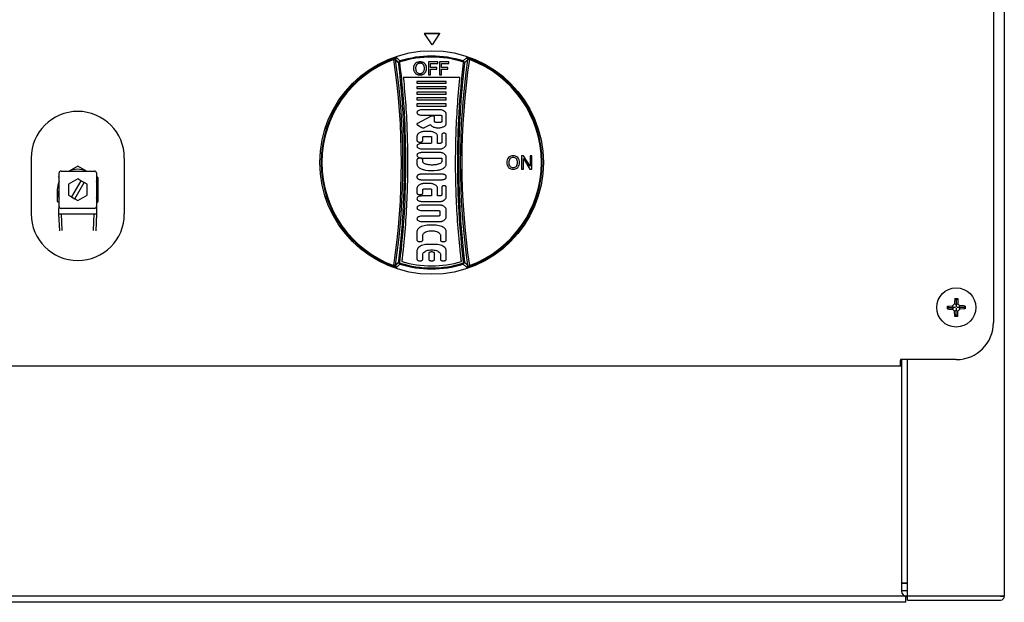
# Model space of a CAD drawing. Units: millimetres. Extents: x 9 to 20650, y 5 to 29701.
# Drawn here: x 18174 to 18439, y 27902 to 28058 of the extents above; entities that cross this region are included whole.
import ezdxf

# ---------------------------------------------------------------- set-up
doc = ezdxf.new("R2010")
doc.units = ezdxf.units.MM
for name, color, linetype in [('Default', 7, 'Continuous'), ('KNOB', 7, 'Continuous'), ('KNOB FOR LUCKY-2', 7, 'Continuous'), ('PILOTVALVE-AP7-1', 7, 'Continuous'), ('SCREW ROUND DOUB', 7, 'Continuous'), ('TAMG-36-3309-내장측', 7, 'Continuous'), ('TAMG-36-3311-외장측', 7, 'Continuous'), ('TAMG-36-3314-285', 7, 'Continuous'), ('TAMG-36-3315-외장후', 7, 'Continuous')]:
    doc.layers.add(name, color=color, linetype=linetype)

# ---------------------------------------------------------------- blocks, each defined once
blk = doc.blocks.new('SE27')
at = {"layer": 'KNOB', "color": 7, "linetype": 'Continuous'}
for p, q in [((130.29, 325.67), (130.13, 326.09)), ((131.88, 326.58), (133.58, 324.84)), ((133.38, 323.83), (132.88, 323.77)), ((133.72, 324.37), (133.58, 324.84)), ((153.83, 324.34), (148.94, 324.34)), ((148.94, 324.34), (148.94, 317.34)), ((149.94, 321.37), (149.94, 323.45)), ((149.94, 323.45), (153.83, 323.45)), ((153.83, 323.45), (153.83, 324.34)), ((159.75, 324.34), (154.86, 324.34)), ((154.86, 324.34), (154.86, 317.34)), ((155.86, 321.37), (155.86, 323.45)), ((155.86, 323.45), (159.75, 323.45)), ((159.75, 323.45), (159.75, 324.34)), ((167.41, 324.37), (167.56, 324.84)), ((167.56, 324.84), (169.25, 326.58)), ((167.76, 323.83), (168.26, 323.77)), ((170.85, 325.67), (171.01, 326.09)), ((148.94, 317.34), (149.94, 317.34)), ((153.35, 321.37), (149.94, 321.37)), ((149.94, 317.34), (149.94, 320.48)), ((149.94, 320.48), (153.35, 320.48)), ((153.35, 320.48), (153.35, 321.37)), ((154.86, 317.34), (155.86, 317.34)), ((159.27, 321.37), (155.86, 321.37)), ((155.86, 317.34), (155.86, 320.48)), ((155.86, 320.48), (159.27, 320.48)), ((159.27, 320.48), (159.27, 321.37)), ((165.76, 315.92), (135.38, 315.92)), ((158.46, 313.73), (142.71, 313.73)), ((142.71, 313.73), (142.71, 312.89)), ((142.71, 312.89), (158.46, 312.89)), ((158.46, 312.89), (158.46, 313.73)), ((142.71, 310.87), (142.71, 310.03)), ((158.46, 310.87), (142.71, 310.87)), ((142.71, 310.03), (158.46, 310.03)), ((142.71, 308.01), (142.71, 307.01)), ((158.46, 308.01), (142.71, 308.01)), ((142.71, 307.01), (158.46, 307.01)), ((158.46, 310.03), (158.46, 310.87)), ((158.46, 307.01), (158.46, 308.01)), ((158.46, 304.99), (142.71, 304.99)), ((142.71, 304.99), (142.71, 303.89)), ((142.71, 303.89), (158.46, 303.89)), ((142.71, 301.87), (142.71, 300.61)), ((158.46, 301.87), (142.71, 301.87)), ((158.46, 303.89), (158.46, 304.99)), ((158.46, 300.61), (158.46, 301.87)), ((142.71, 300.61), (158.46, 300.61)), ((155.37, 298.62), (145.47, 298.62)), ((158.46, 291.27), (158.46, 296.53)), ((150.28, 295.16), (143, 291.3)), ((145.47, 295.68), (155.47, 295.68)), ((152.16, 292.24), (152.16, 294.75)), ((155.47, 291.9), (152.79, 291.9)), ((156.1, 295.34), (156.1, 292.24)), ((142.96, 290.49), (145.24, 289.16)), ((146.83, 289.14), (149.9, 290.77)), ((149.01, 287.06), (147.43, 287.06)), ((142.71, 284.54), (142.71, 282.12)), ((149.95, 280.6), (145.47, 280.6)), ((145.86, 282.12), (145.86, 284.05)), ((146.49, 284.38), (149.95, 284.38)), ((150.58, 284.05), (150.58, 280.94)), ((153.73, 280.6), (153.73, 284.54)), ((154.99, 280.6), (153.73, 280.6)), ((156.1, 285.43), (156.1, 281.19)), ((158.46, 280.02), (158.46, 285.43)), ((145.47, 277.66), (154.98, 277.66)), ((154.98, 275.69), (145.47, 275.69)), ((142.71, 271.8), (142.71, 269.54)), ((145.47, 272.75), (156.1, 272.75)), ((145.86, 270.82), (145.86, 271.8)), ((156.1, 272.75), (156.1, 271.05)), ((158.46, 269.49), (158.46, 273.33)), ((198.89, 273.84), (198.89, 266.84)), ((199.99, 273.84), (198.89, 273.84)), ((199.88, 266.84), (199.88, 272.41)), ((199.88, 272.41), (203.34, 266.84)), ((203.44, 268.33), (199.99, 273.84)), ((204.44, 273.84), (203.44, 273.84)), ((203.44, 273.84), (203.44, 268.33)), ((204.44, 266.84), (204.44, 273.84)), ((198.89, 266.84), (199.88, 266.84)), ((203.34, 266.84), (204.44, 266.84)), ((142.71, 262.8), (142.71, 262.38)), ((156.1, 264.06), (145.07, 264.06)), ((145.07, 261.12), (156.1, 261.12)), ((149.01, 259.11), (147.43, 259.11)), ((158.46, 262.38), (158.46, 262.8)), ((142.71, 256.59), (142.71, 253.91)), ((145.86, 253.91), (145.86, 255.83)), ((146.49, 256.17), (149.95, 256.17)), ((150.58, 255.83), (150.58, 252.73)), ((153.73, 252.39), (153.73, 256.59)), ((156.1, 257.22), (156.1, 252.98)), ((158.46, 251.81), (158.46, 257.22)), ((149.95, 252.39), (145.47, 252.39)), ((145.47, 249.45), (154.98, 249.45)), ((154.99, 252.39), (153.73, 252.39)), ((154.98, 247.49), (145.47, 247.49)), ((145.47, 244.55), (154.35, 244.55)), ((154.98, 244.22), (154.98, 241.95)), ((158.46, 241.03), (158.46, 245.14)), ((154.35, 241.61), (145.47, 241.61)), ((145.47, 238.67), (154.98, 238.67)), ((142.71, 233.33), (142.71, 228.71)), ((152.16, 236.69), (149.01, 236.69)), ((158.46, 228.71), (158.46, 233.33)), ((145.86, 228.71), (145.86, 231.23)), ((155.31, 231.23), (155.31, 228.71)), ((142.71, 223.05), (142.71, 218.43)), ((152.16, 226.41), (149.01, 226.41)), ((158.46, 218.43), (158.46, 223.05)), ((132.88, 216.91), (133.38, 216.85)), ((145.86, 218.43), (145.86, 220.95)), ((149.01, 221.51), (149.01, 218.43)), ((152.16, 218.43), (152.16, 221.51)), ((155.31, 220.95), (155.31, 218.43)), ((168.26, 216.91), (167.76, 216.85)), ((130.29, 215.01), (130.13, 214.59)), ((133.58, 215.84), (131.88, 214.1)), ((133.58, 215.84), (133.72, 216.31)), ((167.56, 215.84), (167.41, 216.31)), ((169.25, 214.1), (167.56, 215.84)), ((170.85, 215.01), (171.01, 214.59))]:
    blk.add_line(p, q, dxfattribs=at)
blk.add_circle((150.57, 270.34), 60, dxfattribs=at)
for centre, radius, start, end in [((150.57, 270.34), 59.37, 110.1318, 249.8681), ((150.57, 270.34), 58.93, 110.1318, 249.8681), ((132.87, 319.74), 6.91, 98.1818, 113.3082), ((-244.87, 270.34), 379.22, 351.61, 8.39), ((-249.3, 270.34), 384.49, 351.7505, 8.2494), ((-73.16, 127.16), 284.79, 43.658, 44.1435), ((133.87, 323.89), 1, 107.3559, 186.8518), ((150.57, 270.34), 57.09, 72.6828, 107.3172), ((150.57, 270.34), 56.59, 72.6828, 107.3172), ((550.44, 270.34), 384.49, 171.7506, 188.2495), ((546.01, 270.34), 379.22, 171.61, 188.39), ((167.26, 323.89), 1, 353.1482, 72.644), ((374.23, 127.23), 284.7, 135.8564, 136.3421), ((168.27, 319.74), 6.91, 66.6902, 81.8198), ((150.57, 270.34), 58.93, 290.1319, 69.8682), ((150.57, 270.34), 59.37, 290.1319, 69.8682), ((155.37, 297.5), 1.12, 77.503, 90.1401), ((194.85, 270.54), 3.86, 139.7167, 181.8608), ((195.12, 270.31), 4.13, 178.5328, 218.936), ((194.28, 270.57), 3.43, 88.6946, 133.8707), ((194.98, 270.54), 2.99, 142.123, 181.775), ((195.3, 270.27), 3.31, 176.8845, 215.8528), ((194.33, 270.72), 2.37, 89.1269, 135.9533), ((194.41, 270.52), 3.47, 46.4331, 90.8509), ((194.39, 270.74), 2.36, 43.9326, 90.765), ((193.72, 270.53), 3.01, 358.2694, 37.9212), ((193.38, 270.29), 3.35, 324.4927, 2.5689), ((193.87, 270.54), 3.86, 358.2316, 40.3763), ((193.59, 270.32), 4.14, 321.0808, 1.3849), ((150.78, 289.29), 23.25, 261.2056, 276.8125), ((194.34, 270.07), 3.38, 224.1656, 270.316), ((194.33, 269.94), 2.36, 223.2546, 270.6878), ((194.39, 269.92), 2.33, 269.2084, 317.5116), ((194.38, 270.07), 3.38, 269.6321, 315.876), ((-73.48, 413.83), 285.25, 315.8568, 316.3415), ((133.87, 216.79), 1, 173.1474, 252.644), ((150.57, 270.34), 55.47, 253.2119, 286.7881), ((167.26, 216.79), 1, 287.356, 6.8526), ((374.63, 413.83), 285.25, 223.6585, 224.1432), ((132.87, 220.94), 6.91, 246.6901, 261.8198), ((150.57, 270.34), 57.09, 252.6827, 287.3173), ((150.57, 270.34), 56.59, 252.6827, 287.3173), ((168.27, 220.94), 6.91, 278.1818, 293.3083)]:
    blk.add_arc(centre, radius, start, end, dxfattribs=at)
for centre, major_axis, start_param, end_param in [((132.2, 325.63), (-0.718, -0.696), 4.264581, 5.638327), ((168.94, 325.63), (0.718, -0.696), 0.644858, 2.018604), ((132.2, 215.05), (-0.718, 0.696), 0.644859, 2.018603), ((168.94, 215.05), (0.718, 0.696), 4.264583, 5.638327)]:
    blk.add_ellipse(centre, major_axis=major_axis, ratio=0.998313, start_param=start_param, end_param=end_param, dxfattribs=at)
for points, knots in [([(131.21, 325.51), (131.18, 325.62), (131.12, 325.72), (130.91, 325.8), (130.81, 325.82), (130.63, 325.8), (130.57, 325.78), (130.43, 325.74), (130.35, 325.71), (130.29, 325.67)], [0, 0, 0, 0, 0.5, 0.5, 0.75, 0.75, 0.875, 0.875, 1, 1, 1, 1]), ([(132.88, 216.91), (132.93, 217.29), (132.97, 217.67), (133.11, 218.83), (133.2, 219.59), (133.3, 220.46), (133.31, 220.56), (133.32, 220.7), (133.33, 220.75), (133.33, 220.81), (133.34, 220.82), (133.34, 220.84), (133.34, 220.84), (133.34, 220.86), (133.34, 220.86), (133.34, 220.88), (133.34, 220.89), (133.35, 220.91), (133.35, 220.92), (133.35, 220.95), (133.35, 220.97), (133.39, 221.31), (133.42, 221.63), (133.53, 222.58), (133.6, 223.22), (134.19, 228.98), (134.63, 234.1), (135.34, 244.35), (135.6, 249.48), (135.96, 259.75), (136.05, 264.89), (136.06, 275.17), (135.97, 280.31), (135.63, 290.58), (135.37, 295.72), (134.68, 305.97), (134.25, 311.09), (133.6, 317.49), (133.46, 318.76), (133.31, 320.12), (133.3, 320.2), (133.28, 320.32), (133.28, 320.36), (133.27, 320.42), (133.27, 320.44), (133.27, 320.47), (133.27, 320.47), (133.27, 320.48), (133.26, 320.49), (133.25, 320.59), (133.24, 320.69), (133.21, 320.99), (133.19, 321.18), (133.12, 321.77), (133.07, 322.16), (132.98, 322.96), (132.93, 323.36), (132.88, 323.77)], [0, 0, 0, 0, 0.017104, 0.017104, 0.051567, 0.051567, 0.055875, 0.055875, 0.058029, 0.058029, 0.058567, 0.058567, 0.058836, 0.058836, 0.059106, 0.059106, 0.059375, 0.059375, 0.059644, 0.059644, 0.060183, 0.060183, 0.068798, 0.068798, 0.08603, 0.08603, 0.223881, 0.223881, 0.361733, 0.361733, 0.499584, 0.499584, 0.637435, 0.637435, 0.775287, 0.775287, 0.913138, 0.913138, 0.947601, 0.947601, 0.949755, 0.949755, 0.950832, 0.950832, 0.95137, 0.95137, 0.95164, 0.95164, 0.951909, 0.951909, 0.956217, 0.956217, 0.964832, 0.964832, 0.982064, 0.982064, 1, 1, 1, 1]), ([(133.72, 324.37), (133.61, 324.33), (133.52, 324.26), (133.39, 324.06), (133.36, 323.94), (133.38, 323.83)], [0, 0, 0, 0, 0.5, 0.5, 1, 1, 1, 1]), ([(133.38, 323.83), (135.53, 306), (136.56, 288.17), (136.56, 252.51), (135.54, 234.68), (133.38, 216.85)], [0, 0, 0, 0, 0.5, 0.5, 1, 1, 1, 1]), ([(141, 320.92), (141, 321.05), (141.01, 321.31), (141.05, 321.68), (141.11, 322.04), (141.21, 322.37), (141.33, 322.69), (141.49, 323), (141.68, 323.28), (141.83, 323.45), (141.91, 323.54)], [0, 0, 0, 0, 0.140484, 0.271859, 0.397179, 0.518523, 0.639012, 0.759351, 0.879685, 1, 1, 1, 1]), ([(141.91, 323.54), (142.06, 323.69), (142.39, 323.97), (142.99, 324.29), (143.66, 324.46), (144.12, 324.49), (144.36, 324.49)], [0, 0, 0, 0, 0.236309, 0.482343, 0.737038, 1, 1, 1, 1]), ([(142.62, 322.88), (142.54, 322.78), (142.4, 322.59), (142.23, 322.28), (142.12, 321.95), (142.04, 321.62), (142, 321.29), (141.99, 321.06), (141.99, 320.95)], [0, 0, 0, 0, 0.174689, 0.344348, 0.509967, 0.673689, 0.836969, 1, 1, 1, 1]), ([(144.36, 323.6), (144.25, 323.6), (144.02, 323.59), (143.69, 323.53), (143.38, 323.43), (143.1, 323.29), (142.84, 323.1), (142.69, 322.96), (142.62, 322.88)], [0, 0, 0, 0, 0.177988, 0.347372, 0.511635, 0.674339, 0.837361, 1, 1, 1, 1]), ([(144.36, 324.49), (144.5, 324.49), (144.77, 324.48), (145.17, 324.42), (145.54, 324.33), (145.9, 324.2), (146.23, 324.02), (146.53, 323.8), (146.72, 323.63), (146.8, 323.54)], [0, 0, 0, 0, 0.154373, 0.301537, 0.443595, 0.583214, 0.722282, 0.861181, 1, 1, 1, 1]), ([(146.1, 322.88), (145.96, 323.03), (145.63, 323.31), (145.02, 323.56), (144.58, 323.6), (144.36, 323.6)], [0, 0, 0, 0, 0.324335, 0.655701, 1, 1, 1, 1]), ([(146.73, 320.94), (146.73, 321.07), (146.72, 321.34), (146.65, 321.75), (146.54, 322.15), (146.36, 322.53), (146.19, 322.77), (146.1, 322.88)], [0, 0, 0, 0, 0.194826, 0.390363, 0.588086, 0.791144, 1, 1, 1, 1]), ([(146.8, 323.54), (146.92, 323.42), (147.13, 323.16), (147.37, 322.74), (147.54, 322.3), (147.65, 321.84), (147.71, 321.38), (147.72, 321.07), (147.72, 320.92)], [0, 0, 0, 0, 0.175147, 0.34521, 0.510661, 0.674134, 0.837101, 1, 1, 1, 1]), ([(167.76, 216.85), (165.6, 234.68), (164.58, 252.51), (164.58, 288.17), (165.6, 306), (167.76, 323.83)], [0, 0, 0, 0, 0.5, 0.5, 1, 1, 1, 1]), ([(168.26, 323.77), (168.2, 323.33), (168.15, 322.88), (168.08, 322.24), (168.05, 322.04), (168.02, 321.74), (168.01, 321.64), (167.99, 321.52), (167.99, 321.49), (167.98, 321.45), (167.98, 321.44), (167.98, 321.42), (167.98, 321.39), (167.97, 321.3), (167.96, 321.22), (167.88, 320.5), (167.8, 319.87), (167.6, 317.97), (167.46, 316.7), (166.82, 310.35), (166.4, 305.27), (165.73, 295.08), (165.48, 289.99), (165.15, 279.79), (165.07, 274.69), (165.09, 264.48), (165.19, 259.38), (165.55, 249.18), (165.82, 244.09), (166.52, 233.9), (166.96, 228.82), (167.55, 223.11), (167.62, 222.48), (167.73, 221.52), (167.76, 221.21), (167.8, 220.89), (167.8, 220.88), (167.8, 220.87), (167.8, 220.87), (167.8, 220.86), (167.8, 220.86), (167.8, 220.84), (167.8, 220.83), (167.81, 220.79), (167.81, 220.77), (167.82, 220.69), (167.82, 220.65), (167.84, 220.5), (167.85, 220.41), (167.95, 219.55), (168.03, 218.79), (168.17, 217.65), (168.21, 217.28), (168.26, 216.91)], [0, 0, 0, 0, 0.019061, 0.019061, 0.027671, 0.027671, 0.031975, 0.031975, 0.033051, 0.033051, 0.033589, 0.033589, 0.034127, 0.034127, 0.03628, 0.03628, 0.053498, 0.053498, 0.087935, 0.087935, 0.225682, 0.225682, 0.36343, 0.36343, 0.501177, 0.501177, 0.638925, 0.638925, 0.776672, 0.776672, 0.914419, 0.914419, 0.931638, 0.931638, 0.940247, 0.940247, 0.940381, 0.940381, 0.940516, 0.940516, 0.940785, 0.940785, 0.941323, 0.941323, 0.942399, 0.942399, 0.944552, 0.944552, 0.948856, 0.948856, 0.983293, 0.983293, 1, 1, 1, 1]), ([(167.76, 323.83), (167.78, 323.94), (167.75, 324.06), (167.62, 324.26), (167.53, 324.33), (167.41, 324.37)], [0, 0, 0, 0, 0.5, 0.5, 1, 1, 1, 1]), ([(169.93, 325.51), (169.94, 325.56), (169.97, 325.62), (170.04, 325.71), (170.09, 325.75), (170.23, 325.8), (170.32, 325.82), (170.57, 325.79), (170.72, 325.74), (170.85, 325.67)], [0, 0, 0, 0, 0.25, 0.25, 0.5, 0.5, 0.75, 0.75, 1, 1, 1, 1]), ([(141.91, 318.22), (141.8, 318.35), (141.6, 318.61), (141.35, 319.05), (141.18, 319.5), (141.07, 319.97), (141.01, 320.44), (141, 320.76), (141, 320.92)], [0, 0, 0, 0, 0.175304, 0.345395, 0.510869, 0.674285, 0.837139, 1, 1, 1, 1]), ([(144.36, 317.19), (144.22, 317.19), (143.95, 317.21), (143.55, 317.27), (143.17, 317.37), (142.81, 317.52), (142.48, 317.71), (142.18, 317.94), (142, 318.12), (141.91, 318.22)], [0, 0, 0, 0, 0.152014, 0.298642, 0.441088, 0.581345, 0.721063, 0.860576, 1, 1, 1, 1]), ([(141.99, 320.95), (141.99, 320.82), (142, 320.59), (142.03, 320.25), (142.09, 319.93), (142.17, 319.63), (142.28, 319.35), (142.43, 319.07), (142.55, 318.91), (142.61, 318.83)], [0, 0, 0, 0, 0.163349, 0.312692, 0.453198, 0.589882, 0.726419, 0.863262, 1, 1, 1, 1]), ([(142.61, 318.83), (142.75, 318.67), (143.08, 318.38), (143.69, 318.13), (144.13, 318.09), (144.36, 318.09)], [0, 0, 0, 0, 0.32606, 0.657244, 1, 1, 1, 1]), ([(144.36, 318.09), (144.47, 318.09), (144.7, 318.1), (145.04, 318.16), (145.35, 318.26), (145.64, 318.41), (145.89, 318.6), (146.04, 318.76), (146.11, 318.84)], [0, 0, 0, 0, 0.177623, 0.346938, 0.511219, 0.674012, 0.837242, 1, 1, 1, 1]), ([(146.8, 318.22), (146.66, 318.05), (146.33, 317.75), (145.73, 317.42), (145.06, 317.23), (144.59, 317.19), (144.36, 317.19)], [0, 0, 0, 0, 0.241216, 0.488698, 0.741804, 1, 1, 1, 1]), ([(146.11, 318.84), (146.17, 318.92), (146.29, 319.09), (146.44, 319.36), (146.55, 319.64), (146.63, 319.94), (146.69, 320.25), (146.72, 320.58), (146.73, 320.82), (146.73, 320.94)], [0, 0, 0, 0, 0.13744, 0.274723, 0.410851, 0.546452, 0.686732, 0.836039, 1, 1, 1, 1]), ([(147.72, 320.92), (147.72, 320.76), (147.71, 320.45), (147.65, 319.97), (147.54, 319.51), (147.36, 319.05), (147.12, 318.62), (146.92, 318.35), (146.8, 318.22)], [0, 0, 0, 0, 0.162157, 0.324628, 0.487948, 0.653865, 0.824816, 1, 1, 1, 1]), ([(135.38, 315.92), (135.89, 310.94), (136.31, 305.95), (136.99, 295.81), (137.25, 290.66), (137.59, 280.35), (137.68, 275.19), (137.67, 264.87), (137.58, 259.72), (137.22, 249.41), (136.95, 244.26), (136.25, 233.97), (135.81, 228.83), (135.2, 223.05), (135.14, 222.41), (135.03, 221.45), (135, 221.13), (134.96, 220.79), (134.96, 220.77), (134.95, 220.74), (134.95, 220.73), (134.95, 220.71), (134.95, 220.7), (134.95, 220.68), (134.95, 220.68), (134.95, 220.67), (134.94, 220.66), (134.94, 220.64), (134.94, 220.63), (134.93, 220.57), (134.93, 220.52), (134.91, 220.38), (134.9, 220.28), (134.8, 219.41), (134.72, 218.64), (134.6, 217.66), (134.57, 217.45), (134.55, 217.24)], [0, 0, 0, 0, 0.148445, 0.148445, 0.301389, 0.301389, 0.454333, 0.454333, 0.607276, 0.607276, 0.76022, 0.76022, 0.913164, 0.913164, 0.932281, 0.932281, 0.94184, 0.94184, 0.942438, 0.942438, 0.942737, 0.942737, 0.943035, 0.943035, 0.943334, 0.943334, 0.943633, 0.943633, 0.94423, 0.94423, 0.94662, 0.94662, 0.951399, 0.951399, 0.989635, 0.989635, 1, 1, 1, 1]), ([(166.59, 217.24), (166.57, 217.44), (166.54, 217.63), (166.43, 218.6), (166.34, 219.36), (166.24, 220.23), (166.23, 220.32), (166.22, 220.47), (166.21, 220.51), (166.2, 220.59), (166.2, 220.61), (166.2, 220.65), (166.19, 220.66), (166.19, 220.68), (166.19, 220.68), (166.19, 220.69), (166.19, 220.69), (166.19, 220.7), (166.19, 220.71), (166.15, 221.03), (166.12, 221.35), (166.01, 222.3), (165.95, 222.94), (165.35, 228.67), (164.91, 233.78), (164.2, 243.99), (163.94, 249.11), (163.57, 259.34), (163.47, 264.46), (163.46, 274.7), (163.54, 279.82), (163.87, 290.06), (164.12, 295.17), (164.79, 305.39), (165.21, 310.49), (165.74, 315.7), (165.75, 315.81), (165.76, 315.92)], [0, 0, 0, 0, 0.009803, 0.009803, 0.047762, 0.047762, 0.052507, 0.052507, 0.054879, 0.054879, 0.056065, 0.056065, 0.056658, 0.056658, 0.056955, 0.056955, 0.057103, 0.057103, 0.057252, 0.057252, 0.066741, 0.066741, 0.085721, 0.085721, 0.237557, 0.237557, 0.389394, 0.389394, 0.54123, 0.54123, 0.693067, 0.693067, 0.844903, 0.844903, 0.99674, 0.99674, 1, 1, 1, 1]), ([(145.47, 298.62), (145.15, 298.62), (144.54, 298.56), (143.72, 298.32), (143.09, 297.95), (142.7, 297.45), (142.7, 296.85), (143.09, 296.35), (143.72, 295.97), (144.54, 295.73), (145.15, 295.68), (145.47, 295.68)], [0, 0, 0, 0, 0.139864, 0.268962, 0.375869, 0.462663, 0.537337, 0.624131, 0.731038, 0.860136, 1, 1, 1, 1]), ([(158.46, 296.53), (158.44, 296.64), (158.37, 296.87), (158.18, 297.2), (157.91, 297.5), (157.57, 297.78), (157.16, 298.04), (156.69, 298.26), (156.17, 298.45), (155.81, 298.55), (155.62, 298.59)], [0, 0, 0, 0, 0.093866, 0.194099, 0.303189, 0.42252, 0.552505, 0.692788, 0.842418, 1, 1, 1, 1]), ([(143, 291.3), (142.91, 291.25), (142.76, 291.15), (142.64, 290.9), (142.74, 290.65), (142.88, 290.54), (142.96, 290.49)], [0, 0, 0, 0, 0.283773, 0.506795, 0.725202, 1, 1, 1, 1]), ([(149.9, 290.77), (149.96, 290.62), (150.15, 290.33), (150.54, 289.95), (151.05, 289.62), (151.69, 289.34), (152.43, 289.13), (153.27, 288.99), (154.15, 288.94), (155.04, 288.99), (155.88, 289.14), (156.64, 289.37), (157.29, 289.67), (157.8, 290.02), (158.17, 290.4), (158.4, 290.82), (158.46, 291.12), (158.46, 291.27)], [0, 0, 0, 0, 0.047661, 0.100356, 0.159858, 0.227322, 0.304166, 0.389215, 0.477699, 0.564968, 0.650592, 0.730213, 0.799899, 0.859402, 0.910935, 0.956729, 1, 1, 1, 1]), ([(152.16, 294.75), (152.16, 294.83), (152.08, 295.01), (151.82, 295.19), (151.47, 295.31), (151.06, 295.35), (150.65, 295.31), (150.39, 295.22), (150.28, 295.16)], [0, 0, 0, 0, 0.112277, 0.255341, 0.42957, 0.624028, 0.822286, 1, 1, 1, 1]), ([(152.79, 291.9), (152.71, 291.9), (152.55, 291.91), (152.35, 291.98), (152.2, 292.09), (152.16, 292.19), (152.16, 292.24)], [0, 0, 0, 0, 0.314734, 0.595578, 0.821817, 1, 1, 1, 1]), ([(155.47, 295.68), (155.55, 295.68), (155.7, 295.66), (155.9, 295.6), (156.05, 295.49), (156.1, 295.39), (156.1, 295.34)], [0, 0, 0, 0, 0.314734, 0.595578, 0.821817, 1, 1, 1, 1]), ([(156.1, 292.24), (156.1, 292.19), (156.05, 292.09), (155.9, 291.98), (155.7, 291.91), (155.55, 291.9), (155.47, 291.9)], [0, 0, 0, 0, 0.178183, 0.404422, 0.685266, 1, 1, 1, 1]), ([(147.43, 287.06), (147.13, 287.06), (146.52, 287.03), (145.64, 286.89), (144.82, 286.66), (144.11, 286.35), (143.51, 285.97), (143.06, 285.54), (142.78, 285.05), (142.71, 284.7), (142.71, 284.54)], [0, 0, 0, 0, 0.158783, 0.313237, 0.459354, 0.5938, 0.714348, 0.820451, 0.914002, 1, 1, 1, 1]), ([(145.24, 289.16), (145.29, 289.13), (145.41, 289.07), (145.6, 289.02), (145.81, 288.98), (146.02, 288.96), (146.24, 288.97), (146.46, 289), (146.65, 289.06), (146.77, 289.11), (146.83, 289.14)], [0, 0, 0, 0, 0.111188, 0.233008, 0.362643, 0.496594, 0.631017, 0.762035, 0.886035, 1, 1, 1, 1]), ([(153.73, 284.54), (153.73, 284.7), (153.67, 285.05), (153.38, 285.54), (152.93, 285.97), (152.34, 286.35), (151.62, 286.66), (150.81, 286.89), (149.92, 287.03), (149.32, 287.06), (149.01, 287.06)], [0, 0, 0, 0, 0.085998, 0.179549, 0.285652, 0.4062, 0.540646, 0.686763, 0.841217, 1, 1, 1, 1]), ([(158.46, 285.43), (158.46, 285.52), (158.37, 285.71), (158.09, 285.91), (157.72, 286.03), (157.28, 286.08), (156.84, 286.03), (156.46, 285.91), (156.18, 285.71), (156.1, 285.52), (156.1, 285.43)], [0, 0, 0, 0, 0.089891, 0.203841, 0.343816, 0.5, 0.656184, 0.796159, 0.910109, 1, 1, 1, 1]), ([(145.47, 280.6), (145.15, 280.6), (144.54, 280.55), (143.72, 280.31), (143.09, 279.93), (142.7, 279.43), (142.7, 278.83), (143.09, 278.33), (143.72, 277.96), (144.54, 277.72), (145.15, 277.66), (145.47, 277.66)], [0, 0, 0, 0, 0.139864, 0.268962, 0.375869, 0.462663, 0.537337, 0.624131, 0.731038, 0.860136, 1, 1, 1, 1]), ([(142.71, 282.12), (142.71, 282), (142.82, 281.75), (143.19, 281.49), (143.7, 281.32), (144.28, 281.26), (144.87, 281.32), (145.38, 281.49), (145.75, 281.75), (145.86, 282), (145.86, 282.12)], [0, 0, 0, 0, 0.088952, 0.202214, 0.342853, 0.5, 0.657147, 0.797786, 0.911048, 1, 1, 1, 1]), ([(145.86, 284.05), (145.86, 284.09), (145.9, 284.19), (146.05, 284.3), (146.25, 284.37), (146.41, 284.38), (146.49, 284.38)], [0, 0, 0, 0, 0.178183, 0.404422, 0.685266, 1, 1, 1, 1]), ([(149.95, 284.38), (150.04, 284.38), (150.19, 284.37), (150.39, 284.3), (150.54, 284.19), (150.58, 284.09), (150.58, 284.05)], [0, 0, 0, 0, 0.314734, 0.595578, 0.821817, 1, 1, 1, 1]), ([(150.58, 280.94), (150.58, 280.89), (150.54, 280.79), (150.39, 280.68), (150.19, 280.62), (150.04, 280.6), (149.95, 280.6)], [0, 0, 0, 0, 0.178183, 0.404422, 0.685266, 1, 1, 1, 1]), ([(156.1, 281.19), (156.1, 281.15), (156.08, 281.07), (156.01, 280.96), (155.91, 280.85), (155.77, 280.77), (155.6, 280.69), (155.41, 280.64), (155.21, 280.61), (155.07, 280.6), (154.99, 280.6)], [0, 0, 0, 0, 0.085998, 0.179549, 0.285652, 0.4062, 0.540646, 0.686763, 0.841217, 1, 1, 1, 1]), ([(145.47, 275.69), (145.15, 275.69), (144.54, 275.64), (143.72, 275.4), (143.09, 275.02), (142.7, 274.52), (142.7, 273.92), (143.09, 273.42), (143.72, 273.04), (144.54, 272.8), (145.15, 272.75), (145.47, 272.75)], [0, 0, 0, 0, 0.139864, 0.268962, 0.375869, 0.462663, 0.537337, 0.624131, 0.731038, 0.860136, 1, 1, 1, 1]), ([(154.98, 277.66), (155.17, 277.66), (155.55, 277.69), (156.09, 277.8), (156.42, 277.92), (156.58, 277.99)], [0, 0, 0, 0, 0.352998, 0.690786, 1, 1, 1, 1]), ([(156.58, 275.36), (156.42, 275.43), (156.09, 275.56), (155.55, 275.67), (155.17, 275.69), (154.98, 275.69)], [0, 0, 0, 0, 0.309214, 0.647002, 1, 1, 1, 1]), ([(156.58, 277.99), (156.91, 278.16), (157.49, 278.51), (158.17, 279.2), (158.41, 279.75), (158.46, 280.02)], [0, 0, 0, 0, 0.386261, 0.715673, 1, 1, 1, 1]), ([(158.46, 273.33), (158.41, 273.6), (158.17, 274.15), (157.49, 274.84), (156.91, 275.2), (156.58, 275.36)], [0, 0, 0, 0, 0.284327, 0.613739, 1, 1, 1, 1]), ([(145.86, 271.8), (145.86, 271.92), (145.75, 272.18), (145.38, 272.43), (144.87, 272.6), (144.28, 272.66), (143.7, 272.6), (143.19, 272.43), (142.82, 272.18), (142.71, 271.92), (142.71, 271.8)], [0, 0, 0, 0, 0.088952, 0.202214, 0.342853, 0.5, 0.657147, 0.797786, 0.911048, 1, 1, 1, 1]), ([(147.58, 269.39), (147.35, 269.46), (146.92, 269.61), (146.37, 269.94), (145.99, 270.34), (145.87, 270.67), (145.86, 270.82)], [0, 0, 0, 0, 0.309261, 0.578301, 0.804886, 1, 1, 1, 1]), ([(156.1, 271.05), (156.1, 270.85), (155.97, 270.42), (155.43, 269.93), (154.96, 269.71), (154.69, 269.61)], [0, 0, 0, 0, 0.270458, 0.597401, 1, 1, 1, 1]), ([(142.71, 269.54), (142.71, 269.36), (142.77, 268.98), (143.02, 268.45), (143.43, 267.95), (143.97, 267.5), (144.65, 267.1), (145.43, 266.76), (146.3, 266.49), (146.91, 266.37), (147.23, 266.32)], [0, 0, 0, 0, 0.091001, 0.187519, 0.293721, 0.411916, 0.542738, 0.685531, 0.838704, 1, 1, 1, 1]), ([(154.69, 269.61), (154.42, 269.52), (153.87, 269.35), (153.01, 269.16), (152.11, 269.04), (151.19, 268.98), (150.26, 268.98), (149.34, 269.05), (148.45, 269.18), (147.87, 269.32), (147.58, 269.39)], [0, 0, 0, 0, 0.117272, 0.239728, 0.36599, 0.49455, 0.62382, 0.752191, 0.878084, 1, 1, 1, 1]), ([(153.54, 266.21), (153.88, 266.25), (154.54, 266.36), (155.48, 266.61), (156.33, 266.95), (157.07, 267.35), (157.67, 267.82), (158.11, 268.34), (158.39, 268.9), (158.46, 269.29), (158.46, 269.49)], [0, 0, 0, 0, 0.161176, 0.314898, 0.458532, 0.590122, 0.7087, 0.814679, 0.910319, 1, 1, 1, 1]), ([(145.07, 264.06), (144.92, 264.06), (144.61, 264.05), (144.17, 263.98), (143.77, 263.86), (143.41, 263.71), (143.11, 263.52), (142.89, 263.3), (142.74, 263.06), (142.71, 262.89), (142.71, 262.8)], [0, 0, 0, 0, 0.158783, 0.313237, 0.459354, 0.5938, 0.714348, 0.820451, 0.914002, 1, 1, 1, 1]), ([(142.71, 262.38), (142.71, 262.3), (142.74, 262.13), (142.89, 261.88), (143.11, 261.67), (143.41, 261.48), (143.77, 261.32), (144.17, 261.21), (144.61, 261.14), (144.92, 261.12), (145.07, 261.12)], [0, 0, 0, 0, 0.085998, 0.179549, 0.285652, 0.4062, 0.540646, 0.686763, 0.841217, 1, 1, 1, 1]), ([(147.43, 259.11), (147.13, 259.11), (146.52, 259.08), (145.64, 258.94), (144.82, 258.71), (144.11, 258.4), (143.51, 258.03), (143.06, 257.59), (142.78, 257.11), (142.71, 256.76), (142.71, 256.59)], [0, 0, 0, 0, 0.158783, 0.313237, 0.459354, 0.5938, 0.714348, 0.820451, 0.914002, 1, 1, 1, 1]), ([(153.73, 256.59), (153.73, 256.76), (153.67, 257.11), (153.38, 257.59), (152.93, 258.03), (152.34, 258.4), (151.62, 258.71), (150.81, 258.94), (149.92, 259.08), (149.32, 259.11), (149.01, 259.11)], [0, 0, 0, 0, 0.085998, 0.179549, 0.285652, 0.4062, 0.540646, 0.686763, 0.841217, 1, 1, 1, 1]), ([(158.46, 262.8), (158.46, 262.89), (158.43, 263.06), (158.28, 263.3), (158.06, 263.52), (157.76, 263.71), (157.4, 263.86), (156.99, 263.98), (156.55, 264.05), (156.25, 264.06), (156.1, 264.06)], [0, 0, 0, 0, 0.085998, 0.179549, 0.285652, 0.4062, 0.540646, 0.686763, 0.841217, 1, 1, 1, 1]), ([(156.1, 261.12), (156.25, 261.12), (156.55, 261.14), (156.99, 261.21), (157.4, 261.32), (157.76, 261.48), (158.06, 261.67), (158.28, 261.88), (158.43, 262.13), (158.46, 262.3), (158.46, 262.38)], [0, 0, 0, 0, 0.158783, 0.313237, 0.459354, 0.5938, 0.714348, 0.820451, 0.914002, 1, 1, 1, 1]), ([(142.71, 253.91), (142.71, 253.79), (142.82, 253.54), (143.19, 253.28), (143.7, 253.11), (144.28, 253.05), (144.87, 253.11), (145.38, 253.28), (145.75, 253.54), (145.86, 253.79), (145.86, 253.91)], [0, 0, 0, 0, 0.088952, 0.202214, 0.342853, 0.5, 0.657147, 0.797786, 0.911048, 1, 1, 1, 1]), ([(145.86, 255.83), (145.86, 255.88), (145.9, 255.98), (146.05, 256.09), (146.25, 256.16), (146.41, 256.17), (146.49, 256.17)], [0, 0, 0, 0, 0.178183, 0.404422, 0.685266, 1, 1, 1, 1]), ([(149.95, 256.17), (150.04, 256.17), (150.19, 256.16), (150.39, 256.09), (150.54, 255.98), (150.58, 255.88), (150.58, 255.83)], [0, 0, 0, 0, 0.314734, 0.595578, 0.821817, 1, 1, 1, 1]), ([(158.46, 257.22), (158.46, 257.31), (158.37, 257.5), (158.09, 257.7), (157.72, 257.82), (157.28, 257.87), (156.84, 257.82), (156.46, 257.7), (156.18, 257.5), (156.1, 257.31), (156.1, 257.22)], [0, 0, 0, 0, 0.089891, 0.203841, 0.343816, 0.5, 0.656184, 0.796159, 0.910109, 1, 1, 1, 1]), ([(145.47, 252.39), (145.15, 252.39), (144.54, 252.34), (143.72, 252.1), (143.09, 251.72), (142.7, 251.22), (142.7, 250.62), (143.09, 250.12), (143.72, 249.75), (144.54, 249.51), (145.15, 249.45), (145.47, 249.45)], [0, 0, 0, 0, 0.139864, 0.268962, 0.375869, 0.462663, 0.537337, 0.624131, 0.731038, 0.860136, 1, 1, 1, 1]), ([(150.58, 252.73), (150.58, 252.68), (150.54, 252.58), (150.39, 252.47), (150.19, 252.41), (150.04, 252.39), (149.95, 252.39)], [0, 0, 0, 0, 0.178183, 0.404422, 0.685266, 1, 1, 1, 1]), ([(154.98, 249.45), (155.17, 249.45), (155.55, 249.48), (156.09, 249.58), (156.42, 249.71), (156.58, 249.78)], [0, 0, 0, 0, 0.352998, 0.690786, 1, 1, 1, 1]), ([(156.1, 252.98), (156.1, 252.94), (156.08, 252.86), (156.01, 252.75), (155.91, 252.64), (155.77, 252.56), (155.6, 252.48), (155.41, 252.43), (155.21, 252.4), (155.07, 252.39), (154.99, 252.39)], [0, 0, 0, 0, 0.085998, 0.179549, 0.285652, 0.4062, 0.540646, 0.686763, 0.841217, 1, 1, 1, 1]), ([(156.58, 249.78), (156.91, 249.94), (157.49, 250.3), (158.17, 250.99), (158.41, 251.54), (158.46, 251.81)], [0, 0, 0, 0, 0.386261, 0.715673, 1, 1, 1, 1]), ([(145.47, 247.49), (145.15, 247.49), (144.54, 247.44), (143.72, 247.2), (143.09, 246.83), (142.7, 246.33), (142.7, 245.72), (143.09, 245.22), (143.72, 244.85), (144.54, 244.61), (145.15, 244.55), (145.47, 244.55)], [0, 0, 0, 0, 0.139864, 0.268962, 0.375869, 0.462663, 0.537337, 0.624131, 0.731038, 0.860136, 1, 1, 1, 1]), ([(154.35, 244.55), (154.43, 244.55), (154.58, 244.54), (154.78, 244.47), (154.93, 244.37), (154.98, 244.26), (154.98, 244.22)], [0, 0, 0, 0, 0.314734, 0.595578, 0.821817, 1, 1, 1, 1]), ([(156.58, 247.16), (156.42, 247.24), (156.09, 247.36), (155.55, 247.47), (155.17, 247.49), (154.98, 247.49)], [0, 0, 0, 0, 0.309214, 0.647002, 1, 1, 1, 1]), ([(158.46, 245.14), (158.41, 245.4), (158.17, 245.96), (157.49, 246.65), (156.91, 247), (156.58, 247.16)], [0, 0, 0, 0, 0.284327, 0.613739, 1, 1, 1, 1]), ([(145.47, 241.61), (145.15, 241.61), (144.54, 241.56), (143.72, 241.32), (143.09, 240.95), (142.7, 240.45), (142.7, 239.84), (143.09, 239.34), (143.72, 238.97), (144.54, 238.73), (145.15, 238.67), (145.47, 238.67)], [0, 0, 0, 0, 0.139864, 0.268962, 0.375869, 0.462663, 0.537337, 0.624131, 0.731038, 0.860136, 1, 1, 1, 1]), ([(154.98, 241.95), (154.98, 241.91), (154.93, 241.8), (154.78, 241.7), (154.58, 241.63), (154.43, 241.61), (154.35, 241.61)], [0, 0, 0, 0, 0.178183, 0.404422, 0.685266, 1, 1, 1, 1]), ([(154.98, 238.67), (155.17, 238.67), (155.55, 238.7), (156.09, 238.81), (156.42, 238.93), (156.58, 239.01)], [0, 0, 0, 0, 0.352998, 0.690786, 1, 1, 1, 1]), ([(156.58, 239.01), (156.91, 239.17), (157.49, 239.52), (158.17, 240.21), (158.41, 240.77), (158.46, 241.03)], [0, 0, 0, 0, 0.386261, 0.715673, 1, 1, 1, 1]), ([(149.01, 236.69), (148.46, 236.69), (147.4, 236.61), (145.89, 236.29), (144.59, 235.77), (143.57, 235.09), (142.88, 234.27), (142.71, 233.62), (142.71, 233.33)], [0, 0, 0, 0, 0.211145, 0.412152, 0.594257, 0.751751, 0.884294, 1, 1, 1, 1]), ([(145.86, 231.23), (145.86, 231.47), (146.02, 232.01), (146.63, 232.66), (147.52, 233.19), (148.65, 233.56), (149.92, 233.75), (151.24, 233.75), (152.52, 233.56), (153.64, 233.19), (154.54, 232.66), (155.15, 232.01), (155.31, 231.47), (155.31, 231.23)], [0, 0, 0, 0, 0.0633, 0.137566, 0.226245, 0.329901, 0.441675, 0.558325, 0.670099, 0.773755, 0.862434, 0.9367, 1, 1, 1, 1]), ([(158.46, 233.33), (158.46, 233.62), (158.29, 234.27), (157.6, 235.09), (156.58, 235.77), (155.27, 236.29), (153.77, 236.61), (152.7, 236.69), (152.16, 236.69)], [0, 0, 0, 0, 0.115706, 0.248249, 0.405743, 0.587848, 0.788855, 1, 1, 1, 1]), ([(142.71, 228.71), (142.71, 228.59), (142.82, 228.33), (143.19, 228.07), (143.7, 227.9), (144.28, 227.84), (144.87, 227.9), (145.38, 228.07), (145.75, 228.33), (145.86, 228.59), (145.86, 228.71)], [0, 0, 0, 0, 0.088952, 0.202214, 0.342853, 0.5, 0.657147, 0.797786, 0.911048, 1, 1, 1, 1]), ([(155.31, 228.71), (155.31, 228.59), (155.42, 228.33), (155.79, 228.07), (156.3, 227.9), (156.88, 227.84), (157.47, 227.9), (157.98, 228.07), (158.35, 228.33), (158.46, 228.59), (158.46, 228.71)], [0, 0, 0, 0, 0.088952, 0.202214, 0.342853, 0.5, 0.657147, 0.797786, 0.911048, 1, 1, 1, 1]), ([(149.01, 226.41), (148.46, 226.41), (147.4, 226.34), (145.89, 226.02), (144.59, 225.5), (143.57, 224.82), (142.88, 224), (142.71, 223.35), (142.71, 223.05)], [0, 0, 0, 0, 0.211145, 0.412152, 0.594257, 0.751751, 0.884294, 1, 1, 1, 1]), ([(145.86, 220.95), (145.86, 221.2), (146.02, 221.73), (146.63, 222.39), (147.52, 222.92), (148.65, 223.29), (149.92, 223.48), (151.24, 223.48), (152.52, 223.29), (153.64, 222.92), (154.54, 222.39), (155.15, 221.73), (155.31, 221.2), (155.31, 220.95)], [0, 0, 0, 0, 0.0633, 0.137566, 0.226245, 0.329901, 0.441675, 0.558325, 0.670099, 0.773755, 0.862434, 0.9367, 1, 1, 1, 1]), ([(152.16, 221.51), (152.16, 221.62), (152.05, 221.88), (151.68, 222.14), (151.17, 222.31), (150.58, 222.37), (150, 222.31), (149.49, 222.14), (149.12, 221.88), (149.01, 221.62), (149.01, 221.51)], [0, 0, 0, 0, 0.088952, 0.202214, 0.342853, 0.5, 0.657147, 0.797786, 0.911048, 1, 1, 1, 1]), ([(158.46, 223.05), (158.46, 223.35), (158.29, 224), (157.6, 224.82), (156.58, 225.5), (155.27, 226.02), (153.77, 226.34), (152.7, 226.41), (152.16, 226.41)], [0, 0, 0, 0, 0.115706, 0.248249, 0.405743, 0.587848, 0.788855, 1, 1, 1, 1]), ([(133.38, 216.85), (133.36, 216.74), (133.39, 216.62), (133.52, 216.42), (133.61, 216.35), (133.72, 216.31)], [0, 0, 0, 0, 0.5, 0.5, 1, 1, 1, 1]), ([(142.71, 218.43), (142.71, 218.32), (142.82, 218.06), (143.19, 217.8), (143.7, 217.63), (144.28, 217.57), (144.87, 217.63), (145.38, 217.8), (145.75, 218.06), (145.86, 218.32), (145.86, 218.43)], [0, 0, 0, 0, 0.088952, 0.202214, 0.342853, 0.5, 0.657147, 0.797786, 0.911048, 1, 1, 1, 1]), ([(149.01, 218.43), (149.01, 218.32), (149.12, 218.06), (149.49, 217.8), (150, 217.63), (150.58, 217.57), (151.17, 217.63), (151.68, 217.8), (152.05, 218.06), (152.16, 218.32), (152.16, 218.43)], [0, 0, 0, 0, 0.088952, 0.202214, 0.342853, 0.5, 0.657147, 0.797786, 0.911048, 1, 1, 1, 1]), ([(155.31, 218.43), (155.31, 218.32), (155.42, 218.06), (155.79, 217.8), (156.3, 217.63), (156.88, 217.57), (157.47, 217.63), (157.98, 217.8), (158.35, 218.06), (158.46, 218.32), (158.46, 218.43)], [0, 0, 0, 0, 0.088952, 0.202214, 0.342853, 0.5, 0.657147, 0.797786, 0.911048, 1, 1, 1, 1]), ([(167.41, 216.31), (167.53, 216.35), (167.62, 216.42), (167.75, 216.62), (167.78, 216.74), (167.76, 216.85)], [0, 0, 0, 0, 0.5, 0.5, 1, 1, 1, 1]), ([(131.21, 215.17), (131.2, 215.12), (131.17, 215.06), (131.1, 214.97), (131.05, 214.93), (130.91, 214.88), (130.82, 214.86), (130.57, 214.89), (130.42, 214.94), (130.29, 215.01)], [0, 0, 0, 0, 0.25, 0.25, 0.5, 0.5, 0.75, 0.75, 1, 1, 1, 1]), ([(169.93, 215.17), (169.96, 215.06), (170.02, 214.96), (170.23, 214.88), (170.32, 214.86), (170.51, 214.88), (170.57, 214.9), (170.71, 214.94), (170.78, 214.97), (170.85, 215.01)], [0, 0, 0, 0, 0.5, 0.5, 0.75, 0.75, 0.875, 0.875, 1, 1, 1, 1])]:
    blk.add_open_spline(points, degree=3, knots=knots, dxfattribs=at)
blk = doc.blocks.new('A$C3E77681E')
at = {"layer": 'Default', "xscale": 0.5, "yscale": 0.5, "zscale": 0.5}
blk.add_blockref('SE27', (-45.28, -105.17), dxfattribs=at)

msp = doc.modelspace()

# ---------------------------------------------------------------- linework, layer by layer
for p, q in [((18177.51, 28021.06), (18177.51, 28006.06)), ((18202.51, 28021.06), (18202.51, 28006.06))]:
    msp.add_line(p, q)
for centre, start, end in [((18190.01, 28021.06), 0, 180), ((18190.01, 28006.06), 180, 0)]:
    msp.add_arc(centre, 12.5, start, end)
at = {"layer": 'KNOB FOR LUCKY-2', "color": 7, "linetype": 'Continuous'}
for p, q in [((18283.12, 28054.54), (18283.11, 28054.46)), ((18283.11, 28054.46), (18287.12, 28054.46)), ((18285.12, 28051.46), (18283.11, 28054.46)), ((18283.12, 28054.54), (18287.12, 28054.54)), ((18287.12, 28054.46), (18285.12, 28051.46)), ((18287.12, 28054.54), (18287.12, 28054.46))]:
    msp.add_line(p, q, dxfattribs=at)
at = {"layer": 'PILOTVALVE-AP7-1', "linetype": 'Continuous'}
for p, q in [((18190.01, 28018.91), (18187.67, 28017.56)), ((18192.35, 28017.56), (18190.01, 28018.91)), ((18185.01, 28016.02), (18184.73, 28015.86)), ((18185.01, 28008.05), (18185.01, 28017.05)), ((18185.51, 28017.55), (18194.51, 28017.55)), ((18190.01, 28015.44), (18187.51, 28014)), ((18190.82, 28014.97), (18190.01, 28015.44)), ((18195.01, 28017.05), (18195.01, 28008.05)), ((18195.51, 28015.73), (18195.01, 28016.01)), ((18195.51, 28012.55), (18195.51, 28015.73)), ((18184.51, 28012.55), (18184.51, 28009.38)), ((18187.51, 28014), (18187.51, 28011.11)), ((18190.82, 28014.97), (18188.32, 28010.64)), ((18189.19, 28010.14), (18191.69, 28014.47)), ((18191.69, 28014.47), (18190.82, 28014.97)), ((18192.51, 28014), (18191.69, 28014.47)), ((18192.51, 28011.11), (18192.51, 28014)), ((18195.51, 28009.38), (18195.51, 28012.55)), ((18187.51, 28011.11), (18188.32, 28010.64)), ((18188.32, 28010.64), (18189.19, 28010.14)), ((18189.19, 28010.14), (18190.01, 28009.67)), ((18190.01, 28009.67), (18192.51, 28011.11)), ((18184.51, 28009.38), (18185, 28009.09)), ((18184.86, 28007.55), (18185.01, 28007.55)), ((18184.86, 28007.55), (18184.86, 28006.06)), ((18185.01, 28007.55), (18185.01, 28008.05)), ((18194.51, 28007.55), (18185.51, 28007.55)), ((18195.01, 28009.09), (18195.51, 28009.38)), ((18195.01, 28008.05), (18195.01, 28007.55)), ((18195.01, 28007.55), (18195.15, 28007.55)), ((18195.15, 28006.06), (18195.15, 28007.55)), ((18184.86, 28006.06), (18195.15, 28006.06)), ((18184.86, 28006.06), (18185.06, 28001.56)), ((18185.81, 28001.6), (18185.62, 28006.06)), ((18194.2, 28001.6), (18194.4, 28006.06)), ((18194.95, 28001.56), (18195.15, 28006.06))]:
    msp.add_line(p, q, dxfattribs=at)
for centre, radius, start, end in [((18190.01, 28012.55), 5.5, 65.38, 114.62), ((18185.51, 28017.05), 0.5, 90, 180), ((18194.51, 28017.05), 0.5, 0, 90), ((18190.01, 28012.55), 5.5, 155.38, 180), ((18190.01, 28012.55), 5.5, 180, 204.62), ((18190.01, 28012.55), 5.5, 0, 24.62), ((18190.01, 28012.55), 5.5, 335.38, 0), ((18185.51, 28008.05), 0.5, 180, 270), ((18194.51, 28008.05), 0.5, 270, 0)]:
    msp.add_arc(centre, radius, start, end, dxfattribs=at)
at = {"layer": 'SCREW ROUND DOUB', "color": 7, "linetype": 'Continuous'}
for p, q in [((18425.49, 27983.34), (18426.27, 27983.34)), ((18425.88, 27982.96), (18425.49, 27983.34)), ((18425.88, 27982.96), (18426.27, 27983.34)), ((18426.27, 27983.34), (18426.34, 27981.94)), ((18423.49, 27981.34), (18424.9, 27981.42)), ((18423.49, 27980.57), (18423.49, 27981.34)), ((18423.88, 27980.96), (18423.49, 27981.34)), ((18423.88, 27980.96), (18423.49, 27980.57)), ((18423.88, 27980.96), (18425.2, 27980.96)), ((18424.9, 27981.42), (18425.42, 27981.94)), ((18425.07, 27981), (18424.9, 27981.42)), ((18425.07, 27980.91), (18424.9, 27980.49)), ((18425.72, 27980.96), (18425.2, 27980.96)), ((18425.84, 27981.77), (18425.42, 27981.94)), ((18425.88, 27982.96), (18425.88, 27981.64)), ((18425.88, 27981.64), (18425.88, 27981.11)), ((18425.88, 27980.8), (18425.88, 27980.27)), ((18425.93, 27981.77), (18426.34, 27981.94)), ((18426.57, 27980.96), (18426.04, 27980.96)), ((18426.34, 27981.94), (18426.87, 27981.42)), ((18427.88, 27980.96), (18426.57, 27980.96)), ((18426.69, 27981), (18426.87, 27981.42)), ((18426.69, 27980.91), (18426.87, 27980.49)), ((18427.88, 27980.96), (18428.27, 27981.34)), ((18427.88, 27980.96), (18428.27, 27980.57)), ((18428.27, 27981.34), (18428.27, 27980.57)), ((18425.42, 27979.97), (18424.9, 27980.49)), ((18425.84, 27980.14), (18425.42, 27979.97)), ((18425.49, 27978.57), (18425.42, 27979.97)), ((18425.88, 27978.96), (18425.49, 27978.57)), ((18426.27, 27978.57), (18425.49, 27978.57)), ((18425.88, 27978.96), (18425.88, 27980.27)), ((18425.88, 27978.96), (18426.27, 27978.57)), ((18425.93, 27980.14), (18426.34, 27979.97)), ((18426.87, 27980.49), (18426.34, 27979.97)), ((18428.27, 27980.57), (18426.87, 27980.49))]:
    msp.add_line(p, q, dxfattribs=at)
msp.add_circle((18425.88, 27980.96), 5.25, dxfattribs=at)
for centre, start, end in [((18488.82, 27979.45), 176.4778, 177.7489), ((18424.37, 27918.02), 86.4778, 87.7489), ((18427.39, 28043.89), 266.4778, 267.7489), ((18362.94, 27982.46), 356.4778, 357.7489)]:
    msp.add_arc(centre, 63.45, start, end, dxfattribs=at)
for centre, major_axis, start_param, end_param in [((18425.78, 27981.01), (-0.713, -0.011), 0.048583, 0.609987), ((18425.78, 27980.9), (-0.713, 0.011), 5.673198, 6.234602), ((18425.82, 27981.05), (0.011, 0.713), 5.673198, 6.234602), ((18425.94, 27981.05), (-0.011, 0.713), 0.048583, 0.609987), ((18425.98, 27981.01), (0.713, -0.011), 5.673198, 6.234602), ((18425.98, 27980.9), (0.713, 0.011), 0.048583, 0.609987), ((18425.82, 27980.86), (0.011, -0.713), 0.048583, 0.609987), ((18425.94, 27980.86), (-0.011, -0.713), 5.673198, 6.234602)]:
    msp.add_ellipse(centre, major_axis=major_axis, ratio=0.122744, start_param=start_param, end_param=end_param, dxfattribs=at)
at = {"layer": 'TAMG-36-3309-내장측', "color": 7, "linetype": 'Continuous'}
for p, q in [((18411.18, 27966.96), (18411.18, 27906.96)), ((18411.18, 27906.95), (18411.18, 27906.96)), ((18411.18, 27906.96), (18412.78, 27906.96)), ((18411.18, 27906.95), (18411.18, 27904.96)), ((18412.78, 27906.95), (18411.18, 27906.95)), ((18412.78, 27904.96), (18411.18, 27904.96))]:
    msp.add_line(p, q, dxfattribs=at)
msp.add_arc((18412.78, 27904.96), 1.6, 180, 270, dxfattribs=at)
at = {"layer": 'TAMG-36-3311-외장측', "color": 7, "linetype": 'Continuous'}
for p, q in [((18438.78, 28103.45), (18438.78, 27903.46)), ((18412.78, 27903.46), (18412.78, 27966.96)), ((18437.78, 27903.46), (18412.78, 27903.46)), ((18412.78, 27902.46), (18412.78, 27903.46)), ((18412.78, 27902.46), (18437.78, 27902.46)), ((18437.78, 27903.46), (18438.78, 27903.46)), ((18438.78, 27903.46), (18438.78, 27903.46))]:
    msp.add_line(p, q, dxfattribs=at)
msp.add_arc((18437.78, 27903.46), 1, 270, 360, dxfattribs=at)
at = {"layer": 'TAMG-36-3314-285', "color": 7, "linetype": 'Continuous'}
for p, q in [((18435.88, 28098.96), (18435.88, 27976.96)), ((18411.18, 27965.21), (17857.68, 27965.21)), ((18425.88, 27966.96), (18410.88, 27966.96)), ((18410.88, 27966.96), (18410.88, 27965.21)), ((18410.88, 27966.96), (18410.88, 27966.71)), ((18410.88, 27965.21), (18410.88, 27966.71))]:
    msp.add_line(p, q, dxfattribs=at)
msp.add_arc((18425.88, 27976.96), 10, 270, 0, dxfattribs=at)
at = {"layer": 'TAMG-36-3315-외장후', "color": 7, "linetype": 'Continuous'}
for p, q in [((18438.78, 27903.46), (17856.18, 27903.46)), ((18412.38, 27901.86), (17856.18, 27901.86)), ((18412.38, 27901.86), (18412.38, 27903.41))]:
    msp.add_line(p, q, dxfattribs=at)

# ---------------------------------------------------------------- block references
at = {"color": 132}
msp.add_blockref('A$C3E77681E', (18255.01, 27989.85), dxfattribs=at)

doc.saveas('drawing.dxf')
